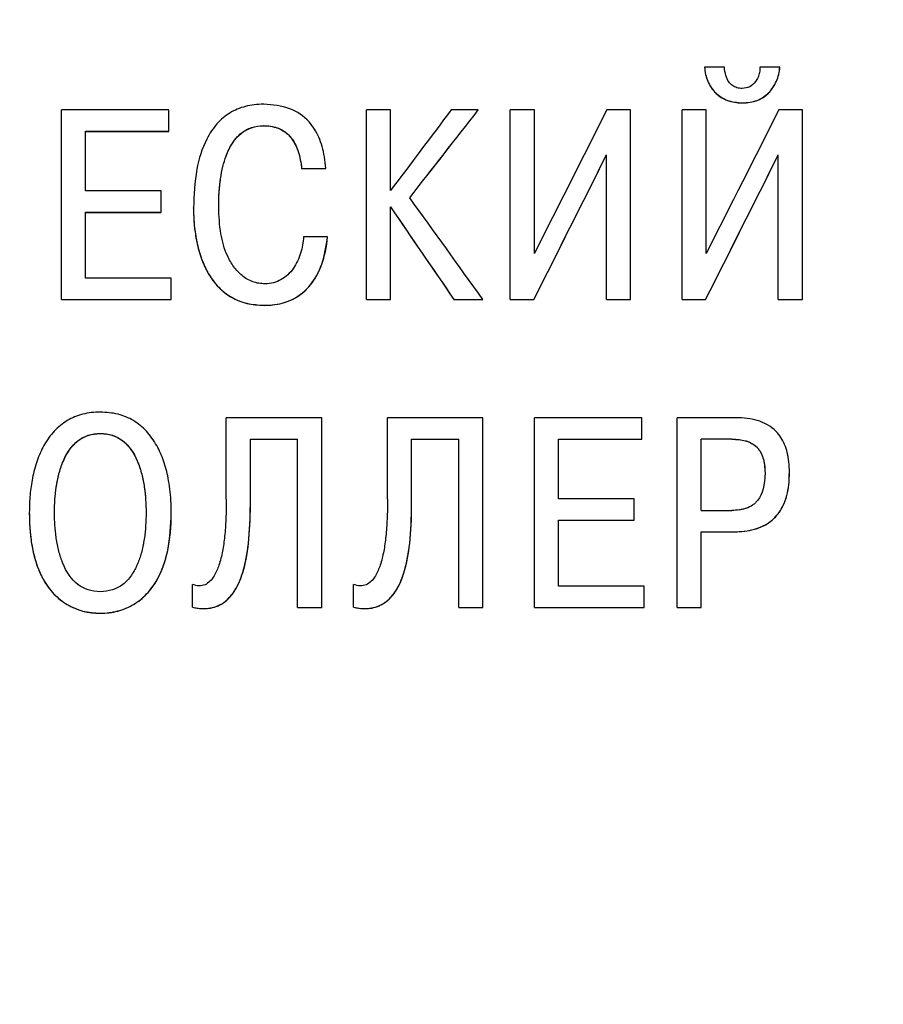
# Model space of a CAD drawing. Extents: x -426 to 767, y -442 to -22.
# Drawn here: x -213 to -205, y -146 to -137 of the extents above; entities that cross this region are included whole.
import ezdxf

# ---------------------------------------------------------------- set-up
doc = ezdxf.new("R2010")
doc.units = 0
doc.header["$MEASUREMENT"] = 0
doc.layers.add('text', color=7, linetype='Continuous', lineweight=25)
doc.layers.add('РАЗМЕРЫ', color=7, linetype='Continuous', lineweight=25)
doc.styles.add('GOST', font='Gost.shx', dxfattribs={"width": 0.8, "oblique": 15, "height": 3.5})
doc.dimstyles.get("Standard").update_dxf_attribs({"dimtxt": 3.5, "dimasz": 4, "dimexe": 1.25, "dimexo": 0.0625, "dimgap": 0.5, "dimtad": 1, "dimdec": 1, "dimrnd": 0.5, "dimdsep": 46, "dimtxsty": 'GOST', "dimcen": 0.09, "dimdle": 1, "dimclrd": 256, "dimclre": 256, "dimclrt": 256, "dimadec": 0, "dimazin": 2, "dimtfac": 1, "dimtdec": 0, "dimtofl": 0, "dimtmove": 1, "dimatfit": 1, "dimfxl": 1, "dimtolj": 1, "dimtzin": 0, "dimlwd": -1, "dimarcsym": 0})

# ---------------------------------------------------------------- blocks, each defined once
blk = doc.blocks.new('*D2')
at = {"layer": 'Defpoints', "color": 0, "transparency": 16777216}
for p in [(-150.5937, -74.886), (-150.5937, -101.8358), (-358.5937, -191.8358)]:
    blk.add_point(p, dxfattribs=at)
at = {"layer": 'РАЗМЕРЫ', "lineweight": 0, "ltscale": 5, "transparency": 16777216}
for p, q in [((-358.5937, -190.8358), (-358.5937, -73.636)), ((-150.5937, -100.8358), (-150.5937, -73.636)), ((-354.5937, -74.886), (-154.5937, -74.886))]:
    blk.add_line(p, q, dxfattribs=at)
at = {"layer": 'РАЗМЕРЫ', "transparency": 16777216}
for points in [[(-354.5937, -74.2193), (-354.5937, -75.5527), (-358.5937, -74.886)], [(-154.5937, -75.5527), (-154.5937, -74.2193), (-150.5937, -74.886)]]:
    blk.add_solid(points, dxfattribs=at)
at = {"layer": 'РАЗМЕРЫ', "ltscale": 100, "transparency": 16777216, "insert": (-254.5937, -72.1357), "char_height": 3.5, "attachment_point": 5, "style": 'GOST'}
blk.add_mtext('\\A1;208', dxfattribs=at)
blk = doc.blocks.new('*D4')
at = {"layer": 'Defpoints', "color": 0, "transparency": 16777216}
for p in [(-358.5937, -91.8358), (-378.5937, -201.8358), (-158.5937, -201.8358)]:
    blk.add_point(p, dxfattribs=at)
at = {"layer": 'РАЗМЕРЫ', "lineweight": 0, "ltscale": 5, "transparency": 16777216}
for p, q in [((-359.5937, -91.8358), (-379.8437, -91.8358)), ((-378.5937, -95.8358), (-378.5937, -197.8358)), ((-159.5937, -201.8358), (-379.8437, -201.8358))]:
    blk.add_line(p, q, dxfattribs=at)
at = {"layer": 'РАЗМЕРЫ', "transparency": 16777216}
for points in [[(-377.927, -95.8358), (-379.2603, -95.8358), (-378.5937, -91.8358)], [(-379.2603, -197.8358), (-377.927, -197.8358), (-378.5937, -201.8358)]]:
    blk.add_solid(points, dxfattribs=at)
at = {"layer": 'РАЗМЕРЫ', "ltscale": 100, "transparency": 16777216, "insert": (-381.3437, -146.8358), "char_height": 3.5, "attachment_point": 5, "rotation": 90, "style": 'GOST'}
blk.add_mtext('\\A1;110', dxfattribs=at)

msp = doc.modelspace()

# ---------------------------------------------------------------- linework, layer by layer
at = {"layer": 'text', "color": 7, "linetype": 'Continuous', "lineweight": 25}
for p, q in [((-206.4941, -137.638), (-206.4941, -137.6371)), ((-206.3138, -137.6371), (-206.4941, -137.6371)), ((-205.8076, -137.6371), (-205.9903, -137.6371)), ((-205.9903, -137.638), (-205.9903, -137.6371)), ((-205.8076, -137.638), (-205.8076, -137.6371)), ((-206.1508, -137.9637), (-206.1508, -137.9628)), ((-211.375, -138.027), (-212.3528, -138.027)), ((-212.3528, -139.7544), (-212.3528, -138.027)), ((-211.375, -138.2219), (-211.375, -138.027)), ((-209.5753, -139.7544), (-209.5753, -138.027)), ((-209.3556, -138.027), (-209.5753, -138.027)), ((-209.3556, -138.7623), (-209.3556, -138.027)), ((-208.5555, -138.027), (-208.8024, -138.027)), ((-208.5555, -138.0278), (-208.5555, -138.027)), ((-208.2643, -139.7544), (-208.2643, -138.027)), ((-208.0446, -138.027), (-208.2643, -138.027)), ((-208.0446, -139.3348), (-208.0446, -138.027)), ((-207.1679, -138.027), (-207.3852, -138.027)), ((-207.1679, -139.7544), (-207.1679, -138.027)), ((-206.699, -139.7544), (-206.699, -138.027)), ((-206.4793, -138.027), (-206.699, -138.027)), ((-206.4793, -139.3348), (-206.4793, -138.027)), ((-205.6026, -138.027), (-205.8175, -138.027)), ((-205.6026, -139.7544), (-205.6026, -138.027)), ((-210.5109, -138.1709), (-210.5109, -138.17)), ((-212.1331, -138.2219), (-211.375, -138.2219)), ((-212.1331, -138.7648), (-212.1331, -138.2219)), ((-212.1331, -138.2227), (-211.375, -138.2227)), ((-211.375, -138.2227), (-211.375, -138.2219)), ((-207.3877, -139.7544), (-207.3877, -138.4365)), ((-205.8224, -139.7544), (-205.8224, -138.4365)), ((-210.1652, -138.5599), (-209.9454, -138.5599)), ((-210.1652, -138.5607), (-210.1652, -138.5599)), ((-210.1652, -138.5607), (-209.9454, -138.5607)), ((-209.9454, -138.5607), (-209.9454, -138.5599)), ((-211.4441, -138.7648), (-212.1331, -138.7648)), ((-211.4441, -138.9597), (-211.4441, -138.7648)), ((-210.9209, -138.9112), (-210.9209, -138.9104)), ((-209.3556, -138.9112), (-209.3556, -138.9104)), ((-209.3556, -139.7544), (-209.3556, -138.9104)), ((-212.1331, -138.9597), (-211.4441, -138.9597)), ((-212.1331, -139.5594), (-212.1331, -138.9597)), ((-212.1331, -138.9604), (-211.4441, -138.9604)), ((-211.4441, -138.9604), (-211.4441, -138.9597)), ((-211.1505, -138.921), (-211.1505, -138.9202)), ((-209.9282, -139.1818), (-210.1479, -139.1818)), ((-209.9282, -139.1826), (-209.9282, -139.1818)), ((-211.3527, -139.5594), (-212.1331, -139.5594)), ((-211.3527, -139.7544), (-211.3527, -139.5594)), ((-212.3528, -139.7544), (-211.3527, -139.7544)), ((-212.3528, -139.7551), (-212.3528, -139.7544)), ((-212.3528, -139.7551), (-211.3527, -139.7551)), ((-211.3527, -139.7551), (-211.3527, -139.7544)), ((-210.506, -139.8074), (-210.506, -139.8067)), ((-209.5753, -139.7544), (-209.3556, -139.7544)), ((-209.5753, -139.7551), (-209.5753, -139.7544)), ((-209.5753, -139.7551), (-209.3556, -139.7551)), ((-209.3556, -139.7551), (-209.3556, -139.7544)), ((-208.7777, -139.7551), (-208.7777, -139.7544)), ((-208.7777, -139.7544), (-208.5135, -139.7544)), ((-208.7777, -139.7551), (-208.5135, -139.7551)), ((-208.5135, -139.7551), (-208.5135, -139.7544)), ((-208.2643, -139.7544), (-208.0495, -139.7544)), ((-208.2643, -139.7551), (-208.2643, -139.7544)), ((-208.2643, -139.7551), (-208.0495, -139.7551)), ((-208.0495, -139.7551), (-208.0495, -139.7544)), ((-207.3877, -139.7544), (-207.1679, -139.7544)), ((-207.3877, -139.7551), (-207.3877, -139.7544)), ((-207.3877, -139.7551), (-207.1679, -139.7551)), ((-207.1679, -139.7551), (-207.1679, -139.7544)), ((-206.699, -139.7544), (-206.4842, -139.7544)), ((-206.699, -139.7551), (-206.699, -139.7544)), ((-206.699, -139.7551), (-206.4842, -139.7551)), ((-206.4842, -139.7551), (-206.4842, -139.7544)), ((-205.8224, -139.7544), (-205.6026, -139.7544)), ((-205.8224, -139.7551), (-205.8224, -139.7544)), ((-205.8224, -139.7551), (-205.6026, -139.7551)), ((-205.6026, -139.7551), (-205.6026, -139.7544)), ((-210.8517, -141.5736), (-210.8517, -140.8306)), ((-209.9824, -140.8306), (-210.8517, -140.8306)), ((-209.9824, -142.5588), (-209.9824, -140.8306)), ((-209.3827, -141.5736), (-209.3827, -140.8306)), ((-208.5134, -140.8306), (-209.3827, -140.8306)), ((-208.5134, -142.5588), (-208.5134, -140.8306)), ((-207.0667, -140.8306), (-208.0445, -140.8306)), ((-208.0445, -142.5588), (-208.0445, -140.8306)), ((-207.0667, -141.0256), (-207.0667, -140.8306)), ((-206.7434, -142.5588), (-206.7434, -140.8306)), ((-206.2125, -140.8306), (-206.7434, -140.8306)), ((-211.9996, -140.9743), (-211.9996, -140.9737)), ((-210.6319, -141.0256), (-210.2022, -141.0256)), ((-210.6319, -141.623), (-210.6319, -141.0256)), ((-210.6319, -141.0262), (-210.2022, -141.0262)), ((-210.2022, -142.5588), (-210.2022, -141.0256)), ((-209.1629, -141.0256), (-208.7332, -141.0256)), ((-209.1629, -141.623), (-209.1629, -141.0256)), ((-209.1629, -141.0262), (-208.7332, -141.0262)), ((-208.7332, -142.5588), (-208.7332, -141.0256)), ((-207.8248, -141.0256), (-207.0667, -141.0256)), ((-207.8248, -141.5687), (-207.8248, -141.0256)), ((-207.8248, -141.0262), (-207.0667, -141.0262)), ((-207.0667, -141.0262), (-207.0667, -141.0256)), ((-206.5237, -141.6748), (-206.5237, -141.0256)), ((-206.2471, -141.0256), (-206.5237, -141.0256)), ((-206.2471, -141.0262), (-206.5237, -141.0262)), ((-206.2471, -141.0256), (-206.2471, -141.0262)), ((-205.9434, -141.3317), (-205.9434, -141.3322)), ((-205.7211, -141.3273), (-205.7211, -141.3268)), ((-207.1358, -141.5687), (-207.8248, -141.5687)), ((-207.1358, -141.7637), (-207.1358, -141.5687)), ((-210.6319, -141.6235), (-210.6319, -141.623)), ((-209.1629, -141.6235), (-209.1629, -141.623)), ((-206.5237, -141.6748), (-206.2471, -141.6748)), ((-212.6466, -141.6951), (-212.6466, -141.6946)), ((-212.417, -141.6951), (-212.417, -141.6946)), ((-211.5823, -141.6951), (-211.5823, -141.6946)), ((-211.3526, -141.6951), (-211.3526, -141.6946)), ((-207.8248, -141.7637), (-207.1358, -141.7637)), ((-207.8248, -142.3637), (-207.8248, -141.7637)), ((-207.8248, -141.7642), (-207.1358, -141.7642)), ((-207.1358, -141.7642), (-207.1358, -141.7637)), ((-206.5237, -141.8699), (-206.2273, -141.8699)), ((-206.5237, -142.5588), (-206.5237, -141.8699)), ((-206.5237, -141.8704), (-206.2273, -141.8704)), ((-206.2273, -141.8704), (-206.2273, -141.8699)), ((-211.1607, -142.5563), (-211.1607, -142.3489)), ((-209.6917, -142.5563), (-209.6917, -142.3489)), ((-207.0444, -142.3637), (-207.8248, -142.3637)), ((-207.0444, -142.5588), (-207.0444, -142.3637)), ((-211.1607, -142.5567), (-211.1607, -142.5563)), ((-210.2022, -142.5588), (-209.9824, -142.5588)), ((-210.2022, -142.5592), (-210.2022, -142.5588)), ((-210.2022, -142.5592), (-209.9824, -142.5592)), ((-209.9824, -142.5592), (-209.9824, -142.5588)), ((-209.6917, -142.5567), (-209.6917, -142.5563)), ((-208.7332, -142.5588), (-208.5134, -142.5588)), ((-208.7332, -142.5592), (-208.7332, -142.5588)), ((-208.7332, -142.5592), (-208.5134, -142.5592)), ((-208.5134, -142.5592), (-208.5134, -142.5588)), ((-208.0445, -142.5588), (-207.0444, -142.5588)), ((-208.0445, -142.5592), (-208.0445, -142.5588)), ((-208.0445, -142.5592), (-207.0444, -142.5592)), ((-207.0444, -142.5592), (-207.0444, -142.5588)), ((-206.7434, -142.5588), (-206.5237, -142.5588)), ((-206.7434, -142.5592), (-206.7434, -142.5588)), ((-206.7434, -142.5592), (-206.5237, -142.5592)), ((-206.5237, -142.5592), (-206.5237, -142.5588)), ((-211.9996, -142.6115), (-211.9996, -142.6111))]:
    msp.add_line(p, q, dxfattribs=at)
for points, knots in [([(-206.4941, -137.6371), (-206.4917, -137.6594), (-206.4871, -137.703), (-206.4664, -137.7661), (-206.4354, -137.824), (-206.3798, -137.8897), (-206.2846, -137.9514), (-206.1965, -137.9589), (-206.1508, -137.9628)], [0, 0, 0, 0, 0.127913, 0.250604, 0.377153, 0.501125, 0.740845, 1, 1, 1, 1]), ([(-206.4941, -137.638), (-206.4926, -137.661), (-206.4895, -137.6831), (-206.4822, -137.715), (-206.4794, -137.7255), (-206.4728, -137.7459), (-206.4694, -137.7552), (-206.4472, -137.8074), (-206.4221, -137.8439), (-206.3295, -137.933), (-206.2494, -137.963), (-206.1508, -137.9637)], [0, 0, 0, 0, 0.125, 0.125, 0.1875, 0.1875, 0.25, 0.25, 0.5, 0.5, 1, 1, 1, 1]), ([(-206.1508, -137.832), (-206.1674, -137.8307), (-206.1992, -137.8283), (-206.2424, -137.8065), (-206.2788, -137.7685), (-206.3048, -137.7101), (-206.3106, -137.6631), (-206.3138, -137.6371)], [0, 0, 0, 0, 0.174931, 0.335472, 0.49955, 0.723584, 1, 1, 1, 1]), ([(-206.1508, -137.9628), (-206.1269, -137.9617), (-206.081, -137.9596), (-206.016, -137.9423), (-205.9586, -137.914), (-205.9093, -137.8741), (-205.8686, -137.8236), (-205.8384, -137.7653), (-205.8168, -137.7024), (-205.8107, -137.659), (-205.8076, -137.6371)], [0, 0, 0, 0, 0.136468, 0.262077, 0.381417, 0.499807, 0.621415, 0.749825, 0.873653, 1, 1, 1, 1]), ([(-205.9903, -137.6371), (-205.9905, -137.6531), (-205.991, -137.6846), (-206.0052, -137.73), (-206.0326, -137.777), (-206.08, -137.8226), (-206.1273, -137.8289), (-206.1508, -137.832)], [0, 0, 0, 0, 0.170889, 0.335125, 0.501687, 0.752379, 1, 1, 1, 1]), ([(-206.1508, -137.9637), (-206.0505, -137.9631), (-205.9707, -137.9332), (-205.8965, -137.859), (-205.8831, -137.8425), (-205.8651, -137.8152), (-205.8595, -137.8057), (-205.849, -137.7859), (-205.8438, -137.7748), (-205.8227, -137.725), (-205.8121, -137.6827), (-205.8076, -137.638)], [0, 0, 0, 0, 0.5, 0.5, 0.625, 0.625, 0.6875, 0.6875, 0.75, 0.75, 1, 1, 1, 1]), ([(-210.5109, -137.9752), (-210.5397, -137.9762), (-210.5958, -137.978), (-210.6768, -137.9934), (-210.7518, -138.0183), (-210.8205, -138.0535), (-210.883, -138.0987), (-210.9391, -138.154), (-210.9889, -138.2191), (-211.0652, -138.3512), (-211.138, -138.5876), (-211.146, -138.8022), (-211.1505, -138.9202)], [0, 0, 0, 0, 0.0671999, 0.1305993, 0.1913144, 0.2506132, 0.309855, 0.3704025, 0.4335342, 0.5003805, 0.7253253, 1, 1, 1, 1]), ([(-209.9454, -138.5599), (-209.9486, -138.5248), (-209.9548, -138.4574), (-209.9761, -138.3618), (-210.0062, -138.2763), (-210.0459, -138.2009), (-210.1217, -138.1001), (-210.2761, -137.9934), (-210.4294, -137.9815), (-210.5109, -137.9752)], [0, 0, 0, 0, 0.116008, 0.222582, 0.321129, 0.413424, 0.501623, 0.735266, 1, 1, 1, 1]), ([(-210.9209, -138.9104), (-210.9201, -138.8654), (-210.9187, -138.7795), (-210.9059, -138.6568), (-210.8852, -138.5463), (-210.852, -138.4351), (-210.8017, -138.3282), (-210.7229, -138.2369), (-210.6227, -138.1796), (-210.5488, -138.1733), (-210.5109, -138.17)], [0, 0, 0, 0, 0.143225, 0.2738698, 0.3927494, 0.5009455, 0.6433159, 0.7658452, 0.8800832, 1, 1, 1, 1]), ([(-210.9209, -138.9112), (-210.9208, -138.8172), (-210.9151, -138.7315), (-210.8982, -138.6155), (-210.8911, -138.5788), (-210.8784, -138.527), (-210.8738, -138.5103), (-210.8664, -138.4859), (-210.8638, -138.4779), (-210.8599, -138.4661), (-210.8585, -138.4622), (-210.8565, -138.4564), (-210.8558, -138.4545), (-210.8544, -138.4507), (-210.854, -138.4497), (-210.7851, -138.2641), (-210.6711, -138.1721), (-210.5109, -138.1709)], [0, 0, 0, 0, 0.25, 0.25, 0.375, 0.375, 0.4375, 0.4375, 0.46875, 0.46875, 0.484375, 0.484375, 0.492188, 0.492188, 0.5, 0.5, 1, 1, 1, 1]), ([(-210.5109, -138.17), (-210.4897, -138.171), (-210.4489, -138.1728), (-210.3908, -138.1874), (-210.3389, -138.2111), (-210.2933, -138.2445), (-210.2384, -138.3051), (-210.1862, -138.4113), (-210.1726, -138.5075), (-210.1652, -138.5599)], [0, 0, 0, 0, 0.109287, 0.210568, 0.307027, 0.402334, 0.500291, 0.727226, 1, 1, 1, 1]), ([(-210.5109, -138.1709), (-210.4555, -138.1713), (-210.4067, -138.1812), (-210.3431, -138.2106), (-210.3235, -138.2228), (-210.2966, -138.2446), (-210.288, -138.2525), (-210.2757, -138.2653), (-210.2717, -138.2697), (-210.264, -138.2788), (-210.2596, -138.2842), (-210.2068, -138.3538), (-210.1763, -138.4446), (-210.1652, -138.5607)], [0, 0, 0, 0, 0.25, 0.25, 0.375, 0.375, 0.4375, 0.4375, 0.46875, 0.46875, 0.5, 0.5, 1, 1, 1, 1]), ([(-210.4986, -139.6113), (-210.5177, -139.6103), (-210.5555, -139.6083), (-210.6103, -139.5934), (-210.6619, -139.5696), (-210.7229, -139.5275), (-210.7883, -139.4572), (-210.8592, -139.3299), (-210.912, -139.144), (-210.9178, -138.9926), (-210.9209, -138.9104)], [0, 0, 0, 0, 0.063192, 0.124719, 0.186418, 0.250114, 0.368843, 0.500006, 0.728621, 1, 1, 1, 1]), ([(-211.1505, -138.9202), (-211.1498, -138.9559), (-211.1486, -139.0259), (-211.1385, -139.1284), (-211.1188, -139.2476), (-211.0829, -139.379), (-211.0183, -139.5213), (-210.9278, -139.6451), (-210.8064, -139.7395), (-210.6624, -139.7972), (-210.5594, -139.8034), (-210.506, -139.8067)], [0, 0, 0, 0, 0.087012, 0.170352, 0.250396, 0.38117, 0.500577, 0.629192, 0.750296, 0.87042, 1, 1, 1, 1]), ([(-211.1505, -138.921), (-211.1504, -138.9758), (-211.1479, -139.0287), (-211.1405, -139.1054), (-211.1374, -139.1305), (-211.1319, -139.1674), (-211.1299, -139.1796), (-211.1267, -139.1977), (-211.1256, -139.2037), (-211.1233, -139.2157), (-211.1223, -139.2207), (-211.1095, -139.2829), (-211.095, -139.3346), (-211.0687, -139.4068), (-211.0591, -139.4299), (-211.0437, -139.4633), (-211.0383, -139.4742), (-211.03, -139.4902), (-211.0272, -139.4955), (-211.0214, -139.5059), (-211.0191, -139.5102), (-210.9877, -139.5644), (-210.9559, -139.6066), (-210.8849, -139.6794), (-210.8448, -139.7103), (-210.7176, -139.7827), (-210.6188, -139.807), (-210.506, -139.8074)], [0, 0, 0, 0, 0.125, 0.125, 0.1875, 0.1875, 0.21875, 0.21875, 0.234375, 0.234375, 0.25, 0.25, 0.375, 0.375, 0.4375, 0.4375, 0.46875, 0.46875, 0.484375, 0.484375, 0.5, 0.5, 0.625, 0.625, 0.75, 0.75, 1, 1, 1, 1]), ([(-210.506, -139.8067), (-210.4737, -139.8054), (-210.4116, -139.8029), (-210.3229, -139.7835), (-210.2056, -139.7377), (-210.0724, -139.6268), (-209.9652, -139.4232), (-209.9412, -139.2666), (-209.9282, -139.1818)], [0, 0, 0, 0, 0.102069, 0.196769, 0.286374, 0.499816, 0.729138, 1, 1, 1, 1]), ([(-210.506, -139.8074), (-210.4178, -139.8068), (-210.3398, -139.7922), (-210.2548, -139.7562), (-210.2381, -139.748), (-210.2041, -139.7285), (-210.1878, -139.7178), (-210.1566, -139.6942), (-210.1416, -139.6814), (-210.1203, -139.6606), (-210.1133, -139.6534), (-210.1031, -139.6423), (-210.0998, -139.6385), (-210.0931, -139.6308), (-210.0894, -139.6262), (-210.0002, -139.5163), (-209.9474, -139.3695), (-209.9282, -139.1826)], [0, 0, 0, 0, 0.25, 0.25, 0.3125, 0.3125, 0.375, 0.375, 0.4375, 0.4375, 0.46875, 0.46875, 0.484375, 0.484375, 0.5, 0.5, 1, 1, 1, 1]), ([(-210.1479, -139.1818), (-210.1502, -139.2077), (-210.1548, -139.2585), (-210.1793, -139.3576), (-210.2228, -139.4519), (-210.2893, -139.5301), (-210.3507, -139.5757), (-210.4216, -139.6057), (-210.4726, -139.6094), (-210.4986, -139.6113)], [0, 0, 0, 0, 0.127384, 0.250439, 0.500047, 0.628604, 0.750156, 0.873199, 1, 1, 1, 1]), ([(-211.9996, -140.7788), (-212.0274, -140.7797), (-212.0817, -140.7816), (-212.1604, -140.7967), (-212.2339, -140.8211), (-212.3247, -140.8669), (-212.4267, -140.9506), (-212.5163, -141.0787), (-212.5804, -141.2253), (-212.6198, -141.3765), (-212.6427, -141.5352), (-212.6452, -141.6403), (-212.6466, -141.6946)], [0, 0, 0, 0, 0.066202, 0.129202, 0.190094, 0.250083, 0.370489, 0.4997, 0.618917, 0.749776, 0.87064, 1, 1, 1, 1]), ([(-211.3526, -141.6946), (-211.3532, -141.658), (-211.3544, -141.5864), (-211.3642, -141.4817), (-211.3836, -141.3598), (-211.4188, -141.2253), (-211.4827, -141.0788), (-211.5725, -140.9505), (-211.6941, -140.8509), (-211.84, -140.789), (-211.9452, -140.7823), (-211.9996, -140.7788)], [0, 0, 0, 0, 0.0872527, 0.1706049, 0.2504052, 0.381209, 0.5006086, 0.629745, 0.7503504, 0.8709081, 1, 1, 1, 1]), ([(-205.7211, -141.3268), (-205.722, -141.2954), (-205.7237, -141.2356), (-205.7385, -141.1507), (-205.7625, -141.0754), (-205.7968, -141.0097), (-205.8678, -140.9199), (-205.9789, -140.8593), (-206.1095, -140.8337), (-206.1764, -140.8317), (-206.2125, -140.8306)], [0, 0, 0, 0, 0.117685, 0.224532, 0.322385, 0.413638, 0.501228, 0.749356, 0.864795, 1, 1, 1, 1]), ([(-212.417, -141.6946), (-212.4169, -141.613), (-212.4114, -141.5359), (-212.3999, -141.4589), (-212.399, -141.4528), (-212.3973, -141.4424), (-212.3965, -141.4372), (-212.3938, -141.4218), (-212.3919, -141.4116), (-212.3859, -141.3817), (-212.3815, -141.3624), (-212.367, -141.3064), (-212.3557, -141.2716), (-212.3419, -141.2373), (-212.3405, -141.2338), (-212.3382, -141.2284), (-212.3371, -141.2257), (-212.3336, -141.2177), (-212.3313, -141.2125), (-212.3241, -141.197), (-212.3192, -141.187), (-212.3039, -141.1582), (-212.293, -141.1403), (-212.2583, -141.0907), (-212.2324, -141.0631), (-212.1466, -140.9967), (-212.0785, -140.9743), (-211.9996, -140.9737)], [0, 0, 0, 0, 0.25, 0.25, 0.265625, 0.265625, 0.28125, 0.28125, 0.3125, 0.3125, 0.375, 0.375, 0.5, 0.5, 0.507812, 0.507812, 0.515625, 0.515625, 0.53125, 0.53125, 0.5625, 0.5625, 0.625, 0.625, 0.75, 0.75, 1, 1, 1, 1]), ([(-212.417, -141.6951), (-212.4162, -141.6554), (-212.4147, -141.5781), (-212.4017, -141.4607), (-212.3799, -141.3477), (-212.3431, -141.2324), (-212.2894, -141.1262), (-212.2098, -141.0386), (-212.1102, -140.9838), (-212.037, -140.9775), (-211.9996, -140.9743)], [0, 0, 0, 0, 0.128647, 0.250486, 0.382228, 0.50089, 0.641868, 0.764318, 0.879314, 1, 1, 1, 1]), ([(-211.9996, -140.9737), (-211.8415, -140.9749), (-211.7271, -141.0634), (-211.6554, -141.2421), (-211.6549, -141.2434), (-211.6533, -141.2474), (-211.6525, -141.2495), (-211.6501, -141.2557), (-211.6486, -141.2598), (-211.644, -141.2724), (-211.6411, -141.281), (-211.6326, -141.3071), (-211.6273, -141.3252), (-211.6129, -141.3812), (-211.6049, -141.4211), (-211.5978, -141.4687), (-211.5973, -141.4725), (-211.596, -141.4817), (-211.5954, -141.4862), (-211.5936, -141.5001), (-211.5925, -141.5094), (-211.5895, -141.5374), (-211.5878, -141.5564), (-211.5837, -141.6142), (-211.5823, -141.6539), (-211.5823, -141.6946)], [0, 0, 0, 0, 0.5, 0.5, 0.507812, 0.507812, 0.515625, 0.515625, 0.53125, 0.53125, 0.5625, 0.5625, 0.625, 0.625, 0.75, 0.75, 0.765625, 0.765625, 0.78125, 0.78125, 0.8125, 0.8125, 0.875, 0.875, 1, 1, 1, 1]), ([(-211.9996, -140.9743), (-211.9778, -140.9754), (-211.9353, -140.9776), (-211.8744, -140.9948), (-211.819, -141.0224), (-211.7692, -141.0613), (-211.7252, -141.1109), (-211.6869, -141.1711), (-211.6506, -141.2493), (-211.6193, -141.3478), (-211.5975, -141.4608), (-211.5846, -141.5781), (-211.583, -141.6554), (-211.5823, -141.6951)], [0, 0, 0, 0, 0.070446, 0.137268, 0.202847, 0.269696, 0.340193, 0.416375, 0.499863, 0.618416, 0.749877, 0.871648, 1, 1, 1, 1]), ([(-206.2471, -141.0256), (-206.1988, -141.0258), (-206.1577, -141.0306), (-206.1216, -141.0407), (-206.1182, -141.0417), (-206.1128, -141.0434), (-206.1101, -141.0443), (-206.1022, -141.0469), (-206.097, -141.0489), (-206.0819, -141.0549), (-206.0724, -141.0595), (-206.0456, -141.0745), (-206.0299, -141.0864), (-206.0095, -141.1071), (-206.0046, -141.1129), (-205.994, -141.1269), (-205.9891, -141.1344), (-205.9755, -141.1581), (-205.9679, -141.1756), (-205.9497, -141.2335), (-205.9435, -141.2791), (-205.9434, -141.3317)], [0, 0, 0, 0, 0.25, 0.25, 0.265625, 0.265625, 0.28125, 0.28125, 0.3125, 0.3125, 0.375, 0.375, 0.5, 0.5, 0.5625, 0.5625, 0.625, 0.625, 0.75, 0.75, 1, 1, 1, 1]), ([(-206.2471, -141.0262), (-206.2247, -141.0269), (-206.1832, -141.0282), (-206.1019, -141.0427), (-206.0109, -141.0888), (-205.95, -141.203), (-205.9458, -141.2859), (-205.9434, -141.3322)], [0, 0, 0, 0, 0.135446, 0.251432, 0.500148, 0.720782, 1, 1, 1, 1]), ([(-205.9434, -141.3317), (-205.9436, -141.444), (-205.9657, -141.5276), (-206.0122, -141.5858), (-206.0164, -141.5908), (-206.0238, -141.5988), (-206.0276, -141.6026), (-206.0394, -141.6136), (-206.0478, -141.6204), (-206.0747, -141.6387), (-206.0948, -141.6486), (-206.1224, -141.6578), (-206.1262, -141.659), (-206.1359, -141.6617), (-206.1408, -141.6629), (-206.1558, -141.6664), (-206.1663, -141.6684), (-206.1988, -141.6731), (-206.2221, -141.6747), (-206.2471, -141.6748)], [0, 0, 0, 0, 0.5, 0.5, 0.53125, 0.53125, 0.5625, 0.5625, 0.625, 0.625, 0.75, 0.75, 0.78125, 0.78125, 0.8125, 0.8125, 0.875, 0.875, 1, 1, 1, 1]), ([(-206.2273, -141.8699), (-206.1943, -141.8688), (-206.1314, -141.8666), (-206.0423, -141.849), (-205.9636, -141.8204), (-205.8954, -141.7796), (-205.8321, -141.7215), (-205.778, -141.6406), (-205.7425, -141.5423), (-205.7239, -141.4358), (-205.722, -141.3648), (-205.7211, -141.3268)], [0, 0, 0, 0, 0.1161822, 0.2216717, 0.3187618, 0.4103789, 0.4999869, 0.6199485, 0.7498071, 0.8659565, 1, 1, 1, 1]), ([(-206.2273, -141.8704), (-206.1407, -141.87), (-206.0651, -141.8578), (-205.9684, -141.8217), (-205.9389, -141.8067), (-205.8989, -141.7798), (-205.8862, -141.7701), (-205.8623, -141.7492), (-205.8515, -141.7386), (-205.8183, -141.7011), (-205.7992, -141.673), (-205.7752, -141.6261), (-205.7679, -141.6096), (-205.7583, -141.5838), (-205.7552, -141.575), (-205.751, -141.5614), (-205.7496, -141.5569), (-205.7469, -141.5477), (-205.7454, -141.542), (-205.729, -141.4791), (-205.7212, -141.4087), (-205.7211, -141.3273)], [0, 0, 0, 0, 0.25, 0.25, 0.375, 0.375, 0.4375, 0.4375, 0.5, 0.5, 0.625, 0.625, 0.6875, 0.6875, 0.71875, 0.71875, 0.734375, 0.734375, 0.75, 0.75, 1, 1, 1, 1]), ([(-210.8517, -141.5736), (-210.8523, -141.6338), (-210.8536, -141.7467), (-210.8649, -141.9046), (-210.8842, -142.0454), (-210.913, -142.1666), (-210.9518, -142.2599), (-210.9963, -142.3204), (-211.0441, -142.3553), (-211.1029, -142.3677), (-211.1408, -142.3554), (-211.1607, -142.3489)], [0, 0, 0, 0, 0.190606, 0.357343, 0.500808, 0.640288, 0.75093, 0.818275, 0.875675, 0.934726, 1, 1, 1, 1]), ([(-209.3827, -141.5736), (-209.3833, -141.6338), (-209.3846, -141.7467), (-209.3959, -141.9046), (-209.4152, -142.0454), (-209.444, -142.1666), (-209.4828, -142.2599), (-209.5273, -142.3204), (-209.5751, -142.3553), (-209.6339, -142.3677), (-209.6718, -142.3554), (-209.6917, -142.3489)], [0, 0, 0, 0, 0.190606, 0.357343, 0.500808, 0.640288, 0.75093, 0.818275, 0.875675, 0.934726, 1, 1, 1, 1]), ([(-211.1607, -142.5563), (-211.1376, -142.5606), (-211.0933, -142.5688), (-211.0278, -142.569), (-210.9672, -142.5589), (-210.9116, -142.5379), (-210.8387, -142.4917), (-210.7586, -142.3938), (-210.6853, -142.2118), (-210.6389, -141.9487), (-210.6344, -141.7404), (-210.6319, -141.623)], [0, 0, 0, 0, 0.056354, 0.108045, 0.156429, 0.203149, 0.250023, 0.362287, 0.499532, 0.718026, 1, 1, 1, 1]), ([(-211.1607, -142.5567), (-211.1006, -142.5699), (-211.0458, -142.5723), (-210.9714, -142.5594), (-210.9479, -142.5524), (-210.9146, -142.5378), (-210.9038, -142.5323), (-210.8881, -142.523), (-210.883, -142.5197), (-210.8729, -142.5128), (-210.8673, -142.5087), (-210.8285, -142.4786), (-210.7979, -142.4433), (-210.7577, -142.3776), (-210.7453, -142.3536), (-210.7282, -142.3144), (-210.7227, -142.3008), (-210.7148, -142.2795), (-210.7123, -142.2723), (-210.7085, -142.2613), (-210.7073, -142.2576), (-210.7055, -142.252), (-210.7049, -142.2501), (-210.7037, -142.2464), (-210.7028, -142.2437), (-210.6555, -142.0922), (-210.632, -141.8858), (-210.6319, -141.6235)], [0, 0, 0, 0, 0.125, 0.125, 0.1875, 0.1875, 0.21875, 0.21875, 0.234375, 0.234375, 0.25, 0.25, 0.375, 0.375, 0.4375, 0.4375, 0.46875, 0.46875, 0.484375, 0.484375, 0.492188, 0.492188, 0.496094, 0.496094, 0.5, 0.5, 1, 1, 1, 1]), ([(-209.6917, -142.5563), (-209.6686, -142.5606), (-209.6243, -142.5688), (-209.5588, -142.569), (-209.4982, -142.5589), (-209.4426, -142.5379), (-209.3697, -142.4917), (-209.2896, -142.3938), (-209.2163, -142.2118), (-209.1699, -141.9487), (-209.1654, -141.7404), (-209.1629, -141.623)], [0, 0, 0, 0, 0.056354, 0.108045, 0.156429, 0.203149, 0.250023, 0.362287, 0.499532, 0.718026, 1, 1, 1, 1]), ([(-209.6917, -142.5567), (-209.6316, -142.5699), (-209.5768, -142.5723), (-209.5024, -142.5594), (-209.4789, -142.5524), (-209.4456, -142.5378), (-209.4348, -142.5323), (-209.4191, -142.523), (-209.414, -142.5197), (-209.4039, -142.5128), (-209.3983, -142.5087), (-209.3595, -142.4786), (-209.3289, -142.4433), (-209.2887, -142.3776), (-209.2763, -142.3536), (-209.2592, -142.3144), (-209.2537, -142.3008), (-209.2458, -142.2795), (-209.2433, -142.2723), (-209.2395, -142.2613), (-209.2383, -142.2576), (-209.2365, -142.252), (-209.2359, -142.2501), (-209.2347, -142.2464), (-209.2338, -142.2437), (-209.1865, -142.0922), (-209.163, -141.8858), (-209.1629, -141.6235)], [0, 0, 0, 0, 0.125, 0.125, 0.1875, 0.1875, 0.21875, 0.21875, 0.234375, 0.234375, 0.25, 0.25, 0.375, 0.375, 0.4375, 0.4375, 0.46875, 0.46875, 0.484375, 0.484375, 0.492188, 0.492188, 0.496094, 0.496094, 0.5, 0.5, 1, 1, 1, 1]), ([(-212.6466, -141.6946), (-212.6456, -141.7436), (-212.6438, -141.8378), (-212.6281, -141.9729), (-212.6027, -142.0959), (-212.5668, -142.2068), (-212.512, -142.3232), (-212.4288, -142.4392), (-212.3047, -142.5373), (-212.1586, -142.6002), (-212.0532, -142.6074), (-211.9996, -142.6111)], [0, 0, 0, 0, 0.116532, 0.22395, 0.32305, 0.414844, 0.500603, 0.628413, 0.750302, 0.872943, 1, 1, 1, 1]), ([(-212.6466, -141.6951), (-212.6464, -141.8226), (-212.6356, -141.9373), (-212.6032, -142.0901), (-212.5898, -142.1378), (-212.5656, -142.2046), (-212.5568, -142.2261), (-212.5427, -142.2571), (-212.5379, -142.2672), (-212.5303, -142.2821), (-212.5277, -142.2871), (-212.5238, -142.2944), (-212.5225, -142.2968), (-212.5199, -142.3016), (-212.5189, -142.3033), (-212.4896, -142.3554), (-212.4577, -142.3987), (-212.3858, -142.4738), (-212.3462, -142.5054), (-212.2116, -142.5847), (-212.111, -142.6113), (-211.9996, -142.6115)], [0, 0, 0, 0, 0.25, 0.25, 0.375, 0.375, 0.4375, 0.4375, 0.46875, 0.46875, 0.484375, 0.484375, 0.492188, 0.492188, 0.5, 0.5, 0.625, 0.625, 0.75, 0.75, 1, 1, 1, 1]), ([(-211.9996, -142.4156), (-212.1589, -142.4144), (-212.2736, -142.3261), (-212.3447, -142.148), (-212.3452, -142.1467), (-212.3468, -142.1426), (-212.3476, -142.1405), (-212.3499, -142.1344), (-212.3515, -142.1302), (-212.356, -142.1176), (-212.3589, -142.109), (-212.3673, -142.0829), (-212.3725, -142.0648), (-212.3869, -142.0087), (-212.3947, -141.9687), (-212.4017, -141.9208), (-212.4022, -141.9171), (-212.4035, -141.9079), (-212.4041, -141.9033), (-212.4058, -141.8895), (-212.4069, -141.8803), (-212.4099, -141.8522), (-212.4115, -141.8332), (-212.4155, -141.7753), (-212.4169, -141.7355), (-212.417, -141.6946)], [0, 0, 0, 0, 0.5, 0.5, 0.507812, 0.507812, 0.515625, 0.515625, 0.53125, 0.53125, 0.5625, 0.5625, 0.625, 0.625, 0.75, 0.75, 0.765625, 0.765625, 0.78125, 0.78125, 0.8125, 0.8125, 0.875, 0.875, 1, 1, 1, 1]), ([(-211.9996, -142.6111), (-211.9723, -142.6101), (-211.9188, -142.6082), (-211.8407, -142.5927), (-211.7665, -142.5678), (-211.6742, -142.5216), (-211.5703, -142.4391), (-211.4528, -142.2751), (-211.3661, -142.0206), (-211.3573, -141.8101), (-211.3526, -141.6946)], [0, 0, 0, 0, 0.064729, 0.127297, 0.188801, 0.250393, 0.372217, 0.50024, 0.725692, 1, 1, 1, 1]), ([(-211.5823, -141.6946), (-211.5824, -141.7765), (-211.5877, -141.8536), (-211.5989, -141.9307), (-211.5999, -141.9367), (-211.6015, -141.9472), (-211.6024, -141.9524), (-211.605, -141.9679), (-211.6069, -141.9781), (-211.6128, -142.0081), (-211.6172, -142.0275), (-211.6315, -142.0836), (-211.6427, -142.1185), (-211.6564, -142.1527), (-211.6578, -142.1561), (-211.66, -142.1615), (-211.6611, -142.1642), (-211.6646, -142.1722), (-211.6669, -142.1774), (-211.674, -142.1928), (-211.6789, -142.2028), (-211.6941, -142.2316), (-211.705, -142.2494), (-211.7396, -142.2989), (-211.7655, -142.3264), (-211.8515, -142.3927), (-211.92, -142.415), (-211.9996, -142.4156)], [0, 0, 0, 0, 0.25, 0.25, 0.265625, 0.265625, 0.28125, 0.28125, 0.3125, 0.3125, 0.375, 0.375, 0.5, 0.5, 0.507812, 0.507812, 0.515625, 0.515625, 0.53125, 0.53125, 0.5625, 0.5625, 0.625, 0.625, 0.75, 0.75, 1, 1, 1, 1]), ([(-211.9996, -142.6115), (-211.9439, -142.6114), (-211.891, -142.6047), (-211.7904, -142.5781), (-211.742, -142.5578), (-211.6536, -142.5058), (-211.6135, -142.474), (-211.5595, -142.4176), (-211.5425, -142.3974), (-211.5186, -142.3649), (-211.5109, -142.3537), (-211.4998, -142.3364), (-211.4961, -142.3305), (-211.4907, -142.3215), (-211.4889, -142.3185), (-211.4854, -142.3125), (-211.4833, -142.3088), (-211.3959, -142.154), (-211.3528, -141.9502), (-211.3526, -141.6951)], [0, 0, 0, 0, 0.125, 0.125, 0.25, 0.25, 0.375, 0.375, 0.4375, 0.4375, 0.46875, 0.46875, 0.484375, 0.484375, 0.492188, 0.492188, 0.5, 0.5, 1, 1, 1, 1])]:
    msp.add_open_spline(points, degree=3, knots=knots, dxfattribs=at)
for points in [[(-208.8024, -138.027), (-208.9868, -138.272), (-209.1712, -138.5172), (-209.3556, -138.7623)], [(-209.1802, -138.8264), (-208.9719, -138.5599), (-208.7637, -138.2934), (-208.5555, -138.027)], [(-209.1802, -138.8272), (-208.9719, -138.5607), (-208.7637, -138.2943), (-208.5555, -138.0278)], [(-207.3852, -138.027), (-207.605, -138.4629), (-207.8248, -138.8988), (-208.0446, -139.3348)], [(-205.8175, -138.027), (-206.0381, -138.4629), (-206.2587, -138.8988), (-206.4793, -139.3348)], [(-208.0495, -139.7544), (-207.8289, -139.3151), (-207.6083, -138.8758), (-207.3877, -138.4365)], [(-208.0495, -139.7551), (-207.8289, -139.3158), (-207.6083, -138.8765), (-207.3877, -138.4373)], [(-206.4842, -139.7544), (-206.2636, -139.3151), (-206.043, -138.8758), (-205.8224, -138.4365)], [(-206.4842, -139.7551), (-206.2636, -139.3158), (-206.043, -138.8765), (-205.8224, -138.4373)], [(-209.3556, -138.9104), (-209.1629, -139.1917), (-208.9703, -139.473), (-208.7777, -139.7544)], [(-209.3556, -138.9112), (-209.1629, -139.1925), (-208.9703, -139.4738), (-208.7777, -139.7551)], [(-208.5135, -139.7544), (-208.7357, -139.4451), (-208.9579, -139.1357), (-209.1802, -138.8264)]]:
    msp.add_open_spline(points, degree=3, dxfattribs=at)

# ---------------------------------------------------------------- dimensions: what is measured, and where the dimension line sits
at = {"layer": 'РАЗМЕРЫ', "ltscale": 5}
dim = msp.add_linear_dim(base=(-150.5937, -74.886), p1=(-358.5937, -191.8358), p2=(-150.5937, -101.8358), dimstyle='Standard', override={"dimtxt": 3.5, "dimasz": 4, "dimexo": 1, "dimgap": 1, "dimtoh": 0, "dimzin": 8, "dimdsep": 44, "dimcen": 1, "dimazin": 2, "dimtofl": 1, "dimlwd": 0, "dimlwe": 0}, dxfattribs=at)
dim.commit()
dim.dimension.update_dxf_attribs({"geometry": '*D2', "text_midpoint": (-254.5937, -72.1357)})
dim = msp.add_linear_dim(base=(-378.5937, -201.8358), p1=(-358.5937, -91.8358), p2=(-158.5937, -201.8358), angle=90, dimstyle='Standard', override={"dimtxt": 3.5, "dimasz": 4, "dimexo": 1, "dimgap": 1, "dimtoh": 0, "dimzin": 8, "dimdsep": 44, "dimcen": 1, "dimazin": 2, "dimtofl": 1, "dimlwd": 0, "dimlwe": 0}, dxfattribs=at)
dim.commit()
dim.dimension.update_dxf_attribs({"geometry": '*D4', "text_midpoint": (-381.3437, -146.8358)})

doc.saveas('drawing.dxf')
